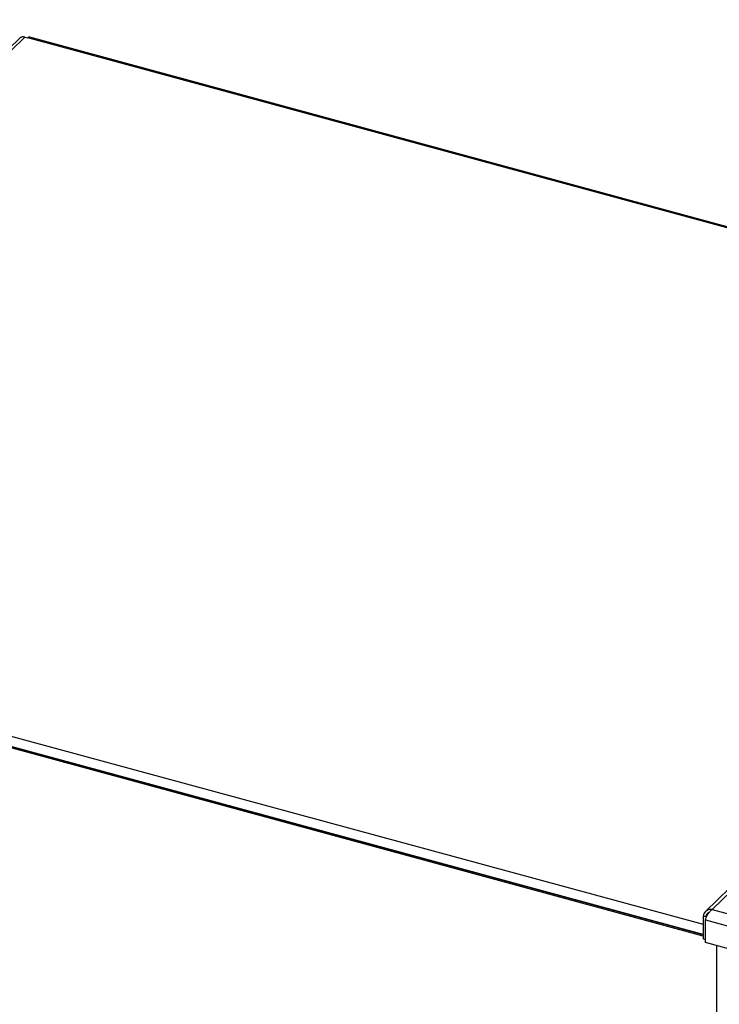
# Model space of a CAD drawing. Units: millimetres. Extents: x 75 to 6225, y 75 to 4380.
# Drawn here: x 3859 to 4059, y 1613 to 1895 of the extents above; entities that cross this region are included whole.
import ezdxf

# ---------------------------------------------------------------- set-up
doc = ezdxf.new("R2010")
doc.units = ezdxf.units.MM
doc.header["$LTSCALE"] = 15

msp = doc.modelspace()

# ---------------------------------------------------------------- linework, layer by layer
at = {"lineweight": 25}
for p, q in [((4392.21, 1969.054), (4054.99, 1639.917)), ((4393.658, 1969.154), (4056.937, 1640.504)), ((3858.927, 1889.56), (3697.964, 1732.455)), ((3860.359, 1889.85), (3699.396, 1732.745)), ((3860.359, 1889.85), (3861.288, 1889.598)), ((4212.896, 1794.038), (3861.288, 1889.598)), ((4213.19, 1794.325), (3861.825, 1889.819)), ((3700.325, 1732.493), (4054.357, 1636.274)), ((4054.357, 1632.868), (3697.594, 1729.828)), ((4054.357, 1633.235), (3698.132, 1730.049)), ((4054.357, 1633.323), (3699.368, 1729.802)), ((4055.064, 1638.393), (4054.357, 1638.585)), ((4054.357, 1638.585), (4054.357, 1632.097)), ((4056.937, 1640.504), (4575.206, 1499.65)), ((4054.987, 1637.537), (4574.888, 1496.238)), ((4054.987, 1631.048), (4054.987, 1637.537)), ((4054.357, 1632.097), (4054.987, 1631.925)), ((4574.888, 1489.75), (4054.987, 1631.048)), ((4058.171, 1630.182), (4058.171, 524.389))]:
    msp.add_line(p, q, dxfattribs=at)
for centre, radius, start, end in [((3859.896, 1888.459), 1.467, 71.58383, 131.32619), ((3861.736, 1889.272), 0.554, 80.73183, 143.96753)]:
    msp.add_arc(centre, radius, start, end, dxfattribs=at)
for points, knots in [([(4056.937, 1640.504), (4056.672, 1640.517), (4056.126, 1640.543), (4055.38, 1640.269), (4054.787, 1639.765), (4054.458, 1639.162), (4054.384, 1638.74), (4054.357, 1638.585)], [0, 0, 0, 0, 0.2089809, 0.4298694, 0.6507624, 0.8716552, 1, 1, 1, 1]), ([(4054.987, 1637.537), (4055.055, 1637.761), (4055.197, 1638.221), (4055.57, 1638.998), (4056.048, 1639.721), (4056.525, 1640.233), (4056.826, 1640.431), (4056.937, 1640.504)], [0, 0, 0, 0, 0.2089809, 0.4298694, 0.6507624, 0.8716552, 1, 1, 1, 1]), ([(4056.019, 1639.637), (4055.942, 1639.608), (4055.679, 1639.509), (4055.35, 1639.156), (4055.134, 1638.739), (4055.08, 1638.468), (4055.064, 1638.393)], [0, 0, 0, 0, 0.1500592, 0.5071573, 0.8642552, 1, 1, 1, 1])]:
    msp.add_open_spline(points, degree=3, knots=knots, dxfattribs=at)

doc.saveas('drawing.dxf')
